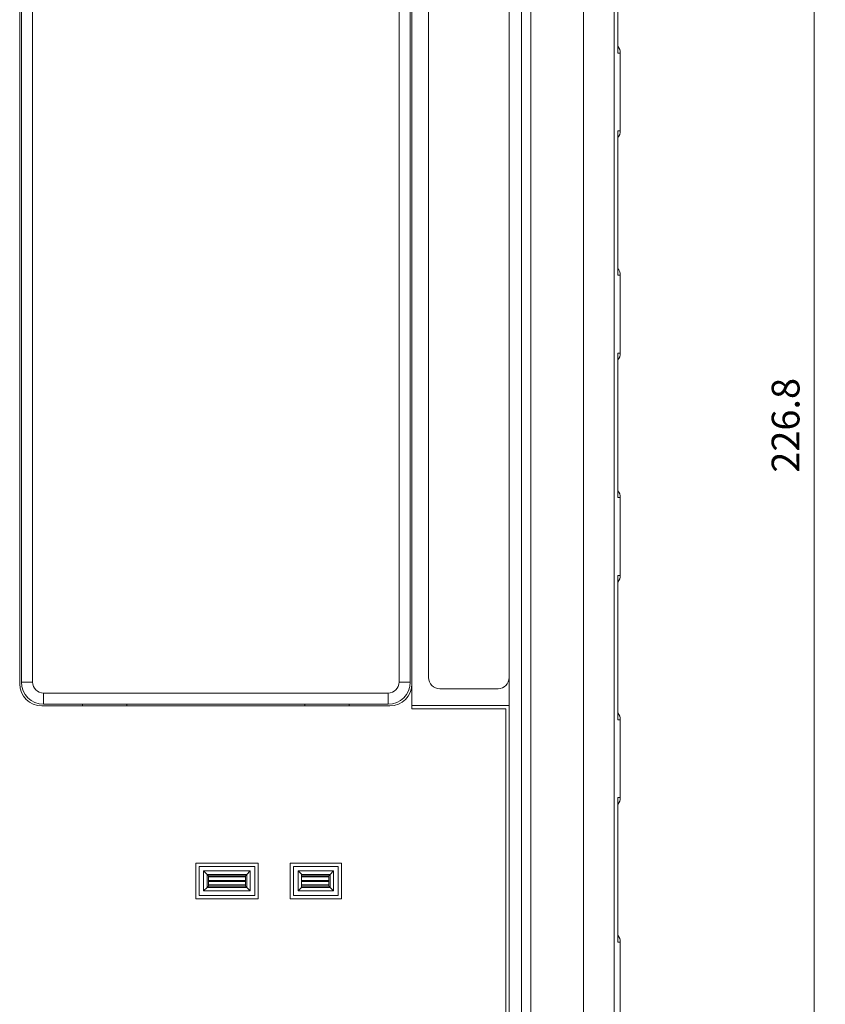
# Model space of a CAD drawing. Units: millimetres. Extents: x 0 to 828, y 10 to 570.
# Drawn here: x 148 to 221, y 306 to 394 of the extents above; entities that cross this region are included whole.
import ezdxf

# ---------------------------------------------------------------- set-up
doc = ezdxf.new("R2010")
doc.units = ezdxf.units.MM
doc.layers.get('0').update_dxf_attribs({"lineweight": 20})
doc.layers.add('1寸法線', color=140, linetype='Continuous', lineweight=15)
doc.styles.get("Standard").update_dxf_attribs({"font": 'romans.shx', "bigfont": 'bigfont.shx'})
doc.dimstyles.new('AM_JIS$0', dxfattribs={"dimtxt": 2.5, "dimasz": 2.5, "dimexe": 1, "dimexo": 1, "dimgap": 1, "dimtad": 3, "dimdsep": 46, "dimtxsty": 'STANDARD', "dimblk": 'OPEN', "dimcen": 0, "dimclrd": 256, "dimclre": 256, "dimclrt": 3, "dimadec": 0, "dimazin": 2, "dimtp": 0.2, "dimtm": 0.2, "dimtfac": 0.71, "dimtmove": 0, "dimatfit": 3, "dimldrblk": 'OPEN', "dimfxl": 1, "dimlwd": -1, "dimlwe": -1, "dimarcsym": 0})

# ---------------------------------------------------------------- blocks, each defined once
blk = doc.blocks.new('_Open')
at = {"color": 0, "linetype": 'ByBlock', "lineweight": -2}
for p, q in [((-1, 0.167), (0, 0)), ((-1, -0.167), (0, 0)), ((0, 0), (-1, 0))]:
    blk.add_line(p, q, dxfattribs=at)
blk = doc.blocks.new('*D53')
at = {"layer": '1寸法線', "transparency": 16777216}
for p, q in [((193.363, 471.012), (220.709, 471.012)), ((219.709, 246.712), (219.709, 468.512)), ((193.363, 244.212), (220.709, 244.212))]:
    blk.add_line(p, q, dxfattribs=at)
at = {"layer": 'Defpoints', "color": 0, "transparency": 16777216}
for p in [(192.363, 471.012), (219.709, 471.012), (192.363, 244.212)]:
    blk.add_point(p, dxfattribs=at)
at = {"layer": '1寸法線', "transparency": 16777216, "xscale": 2.5, "yscale": 2.5, "zscale": 2.5}
for p, rotation in [((219.709, 471.012), 90), ((219.709, 244.212), 270)]:
    blk.add_blockref('_Open', p, dxfattribs=dict(at, rotation=rotation))
at = {"layer": '1寸法線', "color": 3, "transparency": 16777216, "insert": (217.459, 357.612), "char_height": 2.5, "attachment_point": 5, "rotation": 90}
blk.add_mtext('226.8', dxfattribs=at)

msp = doc.modelspace()

# ---------------------------------------------------------------- linework, layer by layer
at = {"linetype": 'Continuous', "lineweight": 15}
for p, q in [((193.363, 254.012), (193.363, 461.212)), ((194.207, 461.212), (194.207, 254.012)), ((198.942, 254.112), (198.942, 461.112)), ((201.699, 461.112), (201.699, 254.112)), ((148.213, 334.362), (148.213, 440.662)), ((148.363, 334.512), (148.363, 440.512)), ((149.363, 440.512), (149.363, 334.512)), ((182.363, 334.512), (182.363, 440.512)), ((183.363, 440.512), (183.363, 334.512)), ((183.513, 334.362), (183.513, 440.662)), ((185.013, 440.112), (185.013, 334.912)), ((192.263, 440.112), (192.263, 334.912)), ((202.05, 391.112), (202.05, 404.112)), ((202.051, 391.116), (202.051, 404.107)), ((202.263, 391.112), (202.05, 391.112)), ((202.263, 384.112), (202.263, 391.112)), ((202.05, 371.112), (202.05, 384.112)), ((202.05, 384.112), (202.263, 384.112)), ((202.051, 371.116), (202.051, 384.107)), ((202.263, 371.112), (202.05, 371.112)), ((202.263, 364.112), (202.263, 371.112)), ((202.05, 351.112), (202.05, 364.112)), ((202.05, 364.112), (202.263, 364.112)), ((202.051, 351.116), (202.051, 364.107)), ((202.263, 351.112), (202.05, 351.112)), ((202.263, 344.112), (202.263, 351.112)), ((202.05, 331.112), (202.05, 344.112)), ((202.05, 344.112), (202.263, 344.112)), ((202.051, 331.116), (202.051, 344.107)), ((192.263, 334.912), (192.263, 332.412)), ((149.363, 334.512), (148.363, 334.512)), ((183.363, 334.512), (182.363, 334.512)), ((183.513, 334.362), (183.513, 332.412)), ((150.363, 333.512), (181.363, 333.512)), ((150.363, 333.512), (150.363, 332.512)), ((181.363, 332.512), (181.363, 333.512)), ((186.013, 333.912), (191.263, 333.912)), ((181.513, 332.362), (150.213, 332.362)), ((181.363, 332.512), (150.363, 332.512)), ((153.863, 332.362), (153.863, 332.512)), ((157.863, 332.512), (157.863, 332.362)), ((173.863, 332.362), (173.863, 332.512)), ((177.863, 332.512), (177.863, 332.362)), ((183.513, 332.412), (192.263, 332.412)), ((183.513, 332.412), (183.513, 332.112)), ((192.263, 253.312), (192.263, 332.412)), ((183.513, 332.112), (191.963, 332.112)), ((191.963, 332.112), (191.963, 253.312)), ((202.263, 331.112), (202.05, 331.112)), ((202.263, 324.112), (202.263, 331.112)), ((202.05, 311.112), (202.05, 324.112)), ((202.05, 324.112), (202.263, 324.112)), ((202.051, 311.116), (202.051, 324.107)), ((164.063, 318.212), (164.063, 315.012)), ((169.663, 318.212), (164.063, 318.212)), ((169.663, 315.012), (169.663, 318.212)), ((177.163, 318.212), (172.563, 318.212)), ((172.563, 318.212), (172.563, 315.012)), ((177.163, 315.012), (177.163, 318.212)), ((164.363, 317.912), (164.363, 315.312)), ((169.363, 317.912), (164.363, 317.912)), ((164.763, 317.512), (168.963, 317.512)), ((164.763, 315.712), (164.763, 317.512)), ((165.071, 317.203), (164.763, 317.512)), ((168.655, 317.203), (165.071, 317.203)), ((165.071, 317.203), (165.071, 316.02)), ((165.196, 317.078), (165.071, 317.203)), ((168.529, 317.078), (168.655, 317.203)), ((168.963, 317.512), (168.655, 317.203)), ((168.655, 316.02), (168.655, 317.203)), ((168.963, 317.512), (168.963, 315.712)), ((169.363, 315.312), (169.363, 317.912)), ((172.863, 317.912), (172.863, 315.312)), ((176.863, 317.912), (172.863, 317.912)), ((173.263, 317.512), (176.463, 317.512)), ((173.263, 315.712), (173.263, 317.512)), ((173.563, 317.212), (173.263, 317.512)), ((173.563, 317.212), (173.563, 316.012)), ((176.155, 317.203), (173.563, 317.203)), ((176.029, 317.078), (176.155, 317.203)), ((176.463, 317.512), (176.155, 317.203)), ((176.155, 316.02), (176.155, 317.203)), ((176.463, 317.512), (176.463, 315.712)), ((176.863, 315.312), (176.863, 317.912)), ((165.196, 316.145), (165.196, 317.078)), ((165.196, 317.078), (168.529, 317.078)), ((168.529, 316.973), (165.196, 316.973)), ((168.529, 316.663), (165.196, 316.663)), ((168.529, 316.56), (165.196, 316.56)), ((168.529, 317.078), (168.529, 316.145)), ((173.563, 317.078), (176.029, 317.078)), ((173.563, 316.973), (176.029, 316.973)), ((173.563, 316.663), (176.029, 316.663)), ((173.563, 316.56), (176.029, 316.56)), ((176.029, 317.078), (176.029, 316.145)), ((165.071, 316.02), (164.763, 315.712)), ((168.963, 315.712), (164.763, 315.712)), ((165.196, 316.145), (165.071, 316.02)), ((165.071, 316.02), (168.655, 316.02)), ((168.529, 316.25), (165.196, 316.25)), ((168.529, 316.145), (165.196, 316.145)), ((168.529, 316.145), (168.655, 316.02)), ((168.963, 315.712), (168.655, 316.02)), ((173.563, 316.012), (173.263, 315.712)), ((176.463, 315.712), (173.263, 315.712)), ((173.563, 316.25), (176.029, 316.25)), ((176.029, 316.145), (173.563, 316.145)), ((173.563, 316.02), (176.155, 316.02)), ((176.029, 316.145), (176.155, 316.02)), ((176.463, 315.712), (176.155, 316.02)), ((164.063, 315.012), (169.663, 315.012)), ((164.363, 315.312), (169.363, 315.312)), ((172.563, 315.012), (177.163, 315.012)), ((172.863, 315.312), (176.863, 315.312)), ((202.263, 311.112), (202.05, 311.112)), ((202.263, 304.112), (202.263, 311.112))]:
    msp.add_line(p, q, dxfattribs=at)
for centre, radius, start, end in [((201.263, 391.112), 1, 0, 37.98169), ((201.263, 384.112), 1, 322.01831, 0), ((201.263, 371.112), 1, 0, 37.98169), ((201.263, 364.112), 1, 322.01831, 0), ((201.263, 351.112), 1, 0, 37.98169), ((201.263, 344.112), 1, 322.01831, 0), ((186.013, 334.912), 1, 180, 270), ((191.263, 334.912), 1, 270, 0), ((150.213, 334.362), 2, 180, 270), ((150.363, 334.512), 2, 180, 270), ((150.363, 334.512), 1, 180, 270), ((181.363, 334.512), 1, 270, 0), ((181.363, 334.512), 2, 270, 0), ((181.513, 334.362), 2, 270, 0), ((201.263, 331.112), 1, 0, 37.98169), ((201.263, 324.112), 1, 322.01831, 0), ((201.263, 311.112), 1, 0, 37.98169)]:
    msp.add_arc(centre, radius, start, end, dxfattribs=at)

# ---------------------------------------------------------------- dimensions: what is measured, and where the dimension line sits
at = {"layer": '1寸法線'}
dim = msp.add_linear_dim(base=(219.709, 471.012), p1=(192.363, 244.212), p2=(192.363, 471.012), angle=90, dimstyle='AM_JIS$0', override={"dimdec": 1, "dimfxl": 0.18}, dxfattribs=at)
dim.commit()
dim.dimension.update_dxf_attribs({"geometry": '*D53', "text_midpoint": (217.459, 357.612)})

doc.saveas('drawing.dxf')
